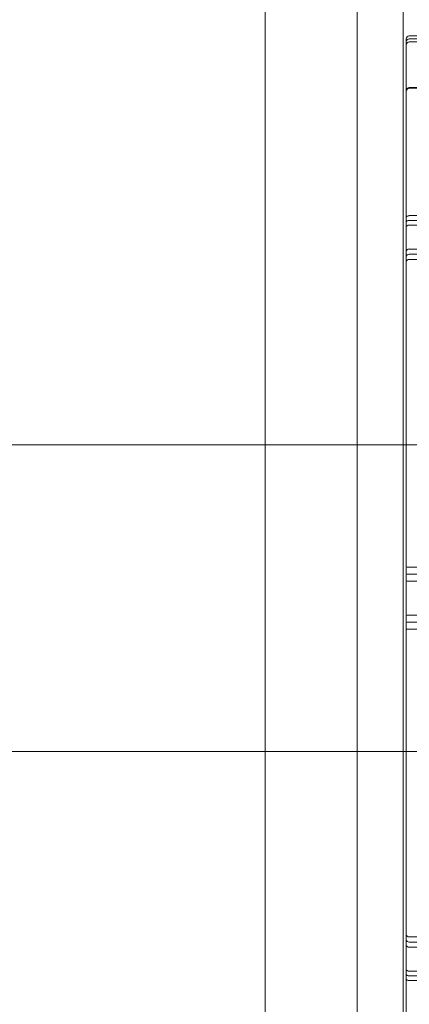
# Model space of a CAD drawing. Units: millimetres. Extents: x -2550 to 4476, y -2050 to 4926.
# Drawn here: x 2902 to 2914, y 2862 to 2894 of the extents above; entities that cross this region are included whole.
import ezdxf

# ---------------------------------------------------------------- set-up
doc = ezdxf.new("R2010")
doc.units = ezdxf.units.MM

# ---------------------------------------------------------------- blocks, each defined once
blk = doc.blocks.new('A$C4a9164ee')
at = {"color": 0, "linetype": 'Continuous', "lineweight": 0}
for p, q in [((-5343.064, -591.559), (-5343.064, -664.559)), ((-5344.564, -592.059), (-5344.564, -664.059)), ((-5347.564, -595.059), (-5347.564, -661.059)), ((-5342.964, -610.243), (-5342.964, -609.812)), ((-5342.864, -609.712), (-5342.564, -609.712)), ((-5342.864, -609.809), (-5331.418, -609.809)), ((-5342.864, -609.91), (-5331.396, -609.91)), ((-5342.964, -610.243), (-5342.964, -615.643)), ((-5338.664, -611.4), (-5342.864, -611.4)), ((-5338.664, -611.409), (-5342.864, -611.409)), ((-5342.864, -611.421), (-5338.664, -611.421)), ((-5342.964, -615.643), (-5342.964, -616.748)), ((-5342.864, -615.58), (-5342.564, -615.58)), ((-5342.864, -615.734), (-5338.664, -615.734)), ((-5338.664, -615.891), (-5342.864, -615.891)), ((-5342.964, -616.748), (-5342.964, -619.895)), ((-5342.564, -616.668), (-5342.864, -616.668)), ((-5338.664, -616.837), (-5342.864, -616.837)), ((-5342.864, -617.009), (-5338.664, -617.009)), ((-5342.964, -620.887), (-5342.964, -619.895)), ((-5342.964, -620.887), (-5342.964, -627.038)), ((-5428.864, -623.059), (-5328.864, -623.059)), ((-5338.664, -623.059), (-5342.964, -623.059)), ((-5342.964, -627.038), (-5342.964, -628.623)), ((-5342.864, -627.049), (-5342.564, -627.049)), ((-5342.864, -627.279), (-5338.664, -627.279)), ((-5338.664, -627.509), (-5342.864, -627.509)), ((-5342.964, -628.623), (-5342.964, -634.729)), ((-5342.564, -628.609), (-5342.864, -628.609)), ((-5338.664, -628.839), (-5342.864, -628.839)), ((-5342.864, -629.069), (-5338.664, -629.069)), ((-5428.864, -633.059), (-5328.864, -633.059)), ((-5338.664, -633.059), (-5342.964, -633.059)), ((-5342.964, -635.733), (-5342.964, -634.729)), ((-5342.964, -635.733), (-5342.964, -639.031)), ((-5342.964, -639.031), (-5342.964, -640.167)), ((-5342.864, -639.109), (-5342.564, -639.109)), ((-5342.864, -639.281), (-5338.664, -639.281)), ((-5338.664, -639.45), (-5342.864, -639.45)), ((-5342.964, -640.167), (-5342.964, -645.656)), ((-5342.564, -640.227), (-5342.864, -640.227)), ((-5338.664, -640.384), (-5342.864, -640.384)), ((-5342.864, -640.538), (-5338.664, -640.538))]:
    blk.add_line(p, q, dxfattribs=at)
for centre in [(-5342.864, -609.812), (-5342.864, -609.909), (-5342.864, -610.01), (-5342.864, -611.509)]:
    blk.add_arc(centre, 0.1, 90, 180, dxfattribs=at)
at = {"color": 0, "linetype": 'Continuous', "lineweight": 0, "extrusion": (0, 0, -1)}
for centre, major_axis, ratio, start_param, end_param in [((-5342.864, -611.5), (-0.1, 0), 0.998159, 0, 1.570796), ((-5342.864, -611.522), (0, -0.1), 0.998353, 1.570796, 3.141593), ((-5342.864, -615.643), (-0.1, 0), 0.628836, 0, 1.570796), ((-5342.864, -615.796), (-0.1, 0), 0.617883, 0, 1.570796), ((-5342.864, -615.951), (-0.1, 0), 0.606811, 0, 1.570796), ((-5342.864, -616.748), (-0.1, 0), 0.804799, 0, 1.570796), ((-5342.864, -616.917), (-0.1, 0), 0.796331, 0, 1.570796), ((-5342.864, -617.087), (0.1, 0), 0.78771, -3.141593, -1.570796), ((-5342.864, -627.495), (0.1, 0), 0.139999, -4.712389, -3.141593), ((-5342.864, -628.623), (-0.1, 0), 0.139999, 0, 1.570796), ((-5342.864, -628.852), (-0.1, 0), 0.126182, 0, 1.570796), ((-5342.864, -629.08), (0.1, 0), 0.11234, -3.141593, -1.570796), ((-5342.864, -639.37), (0.1, 0), 0.804799, -4.712389, -3.141593), ((-5342.864, -640.167), (0.1, 0), 0.606811, -4.712389, -3.141593)]:
    blk.add_ellipse(centre, major_axis=major_axis, ratio=ratio, start_param=start_param, end_param=end_param, dxfattribs=at)
at = {"color": 0, "linetype": 'Continuous', "lineweight": 0}
for centre, major_axis, ratio, start_param, end_param in [((-5342.864, -627.038), (-0.1, 0), 0.11234, 0, 1.570796), ((-5342.864, -627.267), (-0.1, 0), 0.126182, 0, 1.570796), ((-5342.864, -639.031), (-0.1, 0), 0.78771, 0, 1.570796), ((-5342.864, -639.201), (-0.1, 0), 0.796331, 0, 1.570796), ((-5342.864, -640.322), (-0.1, 0), 0.617883, 0, 1.570796), ((-5342.864, -640.475), (0.1, 0), 0.628836, -3.141593, -1.570796)]:
    blk.add_ellipse(centre, major_axis=major_axis, ratio=ratio, start_param=start_param, end_param=end_param, dxfattribs=at)

msp = doc.modelspace()

# ---------------------------------------------------------------- linework, layer by layer
msp.add_lwpolyline([(4476, 2876, 0.414214), (2426, 4926), (0, 4926, 0.414214), (-2550, 2376), (-2550, 500, 0.414214), (0, -2050), (2426, -2050, 0.414214), (4476, 0)], format="xyb", close=True)

# ---------------------------------------------------------------- block references
msp.add_blockref('A$C4a9164ee', (8257.149, 3503.202))

doc.saveas('drawing.dxf')
